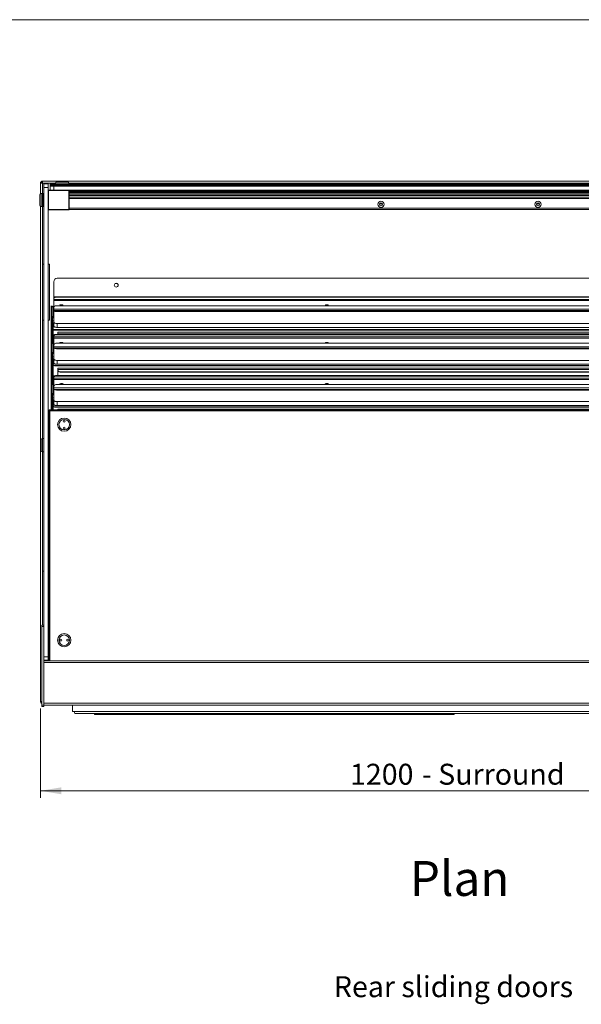
# Model space of a CAD drawing. Units: millimetres. Extents: x 0 to 586, y 0 to 420.
# Drawn here: x 147 to 228, y 270 to 411 of the extents above; entities that cross this region are included whole.
import ezdxf

# ---------------------------------------------------------------- set-up
doc = ezdxf.new("R2010")
doc.units = ezdxf.units.MM
doc.styles.add('SLDTEXTSTYLE0', font='TXT', dxfattribs={"width": 0.605})
doc.dimstyles.new('SLDDIMSTYLE2', dxfattribs={"dimtxt": 3, "dimasz": 3, "dimexe": 0, "dimexo": 0.0625, "dimgap": 0.75, "dimtad": 0, "dimtih": 1, "dimtoh": 1, "dimdec": 1, "dimlfac": 10, "dimrnd": 1e-09, "dimzin": 12, "dimdsep": 46, "dimtxsty": 'SLDTEXTSTYLE0', "dimsah": 1, "dimcen": 0.09, "dimadec": 0, "dimazin": 3, "dimtfac": 1, "dimtofl": 0, "dimtmove": 0, "dimatfit": 3, "dimfxl": 0, "dimfrac": 2, "dimtolj": 1, "dimtzin": 12, "dimarcsym": 0})

# ---------------------------------------------------------------- blocks, each defined once
blk = doc.blocks.new('_D_1')
at = {"color": 7, "linetype": 'Continuous', "lineweight": 0}
for p, q in [((150.38, 312.37), (150.38, 299.6)), ((270.38, 312.37), (270.38, 299.6)), ((150.38, 300.6), (270.38, 300.6))]:
    blk.add_line(p, q, dxfattribs=at)
for points in [[(150.38, 300.6), (153.38, 300.1), (153.38, 301.1)], [(270.38, 300.6), (267.38, 301.1), (267.38, 300.1)]]:
    blk.add_solid(points, dxfattribs=at)
at = {"color": 7, "linetype": 'Continuous', "lineweight": 0, "char_height": 3, "attachment_point": 1, "style": 'SLDTEXTSTYLE0'}
for s, insert in [('1200', (194.71, 304.47, -7.33)), ('- Surround', (205, 304.47, -7.33))]:
    blk.add_mtext(s, dxfattribs=dict(at, insert=insert))

msp = doc.modelspace()

# ---------------------------------------------------------------- linework, layer by layer
at = {"color": 7, "linetype": 'Continuous', "lineweight": 0}
msp.add_line((5.873, 411.004), (579.873, 411.004), dxfattribs=at)
at = {"color": 7, "linetype": 'Continuous', "lineweight": 15}
for p, q in [((270.1, 387.89), (150.668, 387.89)), ((150.668, 387.89), (150.668, 387.606)), ((152.734, 387.79), (154.234, 387.79)), ((150.384, 387.589), (150.668, 387.606)), ((150.504, 387.606), (150.384, 387.606)), ((150.384, 387.606), (150.384, 387.589)), ((150.384, 387.589), (150.384, 386.113)), ((150.504, 387.606), (150.504, 387.596)), ((150.884, 387.49), (151.484, 387.49)), ((150.884, 386.99), (150.884, 387.49)), ((151.484, 386.99), (150.884, 386.99)), ((150.884, 324.328), (150.884, 386.99)), ((151.484, 387.49), (151.484, 386.99)), ((151.484, 319.79), (151.484, 386.99)), ((151.484, 386.565), (151.509, 386.59)), ((151.484, 386.565), (151.509, 386.565)), ((151.509, 386.59), (154.459, 386.59)), ((151.509, 386.59), (151.509, 386.565)), ((154.459, 386.565), (151.509, 386.565)), ((151.509, 386.565), (151.509, 383.815)), ((152.534, 387.565), (151.784, 387.565)), ((151.784, 387.554), (151.784, 387.565)), ((151.784, 387.554), (152.534, 387.554)), ((151.784, 387.554), (151.784, 387.549)), ((151.784, 387.549), (152.534, 387.549)), ((151.784, 387.531), (151.784, 387.549)), ((151.784, 387.531), (152.534, 387.531)), ((151.784, 387.531), (151.784, 387.527)), ((151.784, 387.527), (152.534, 387.527)), ((151.784, 387.515), (151.784, 387.527)), ((151.784, 387.382), (151.784, 387.515)), ((151.784, 387.315), (151.784, 387.382)), ((152.534, 387.315), (151.784, 387.315)), ((151.784, 387.19), (151.784, 387.315)), ((151.784, 386.59), (151.784, 387.19)), ((151.784, 387.19), (152.284, 387.19)), ((152.284, 387.19), (152.284, 386.59)), ((268.484, 387.19), (152.284, 387.19)), ((152.534, 387.59), (152.534, 387.39)), ((152.559, 387.39), (152.534, 387.365)), ((152.534, 387.39), (154.434, 387.39)), ((152.534, 387.365), (152.534, 387.215)), ((154.434, 387.365), (152.534, 387.365)), ((152.534, 387.215), (152.559, 387.19)), ((152.534, 387.215), (154.434, 387.215)), ((154.434, 387.365), (154.409, 387.39)), ((154.409, 387.19), (154.434, 387.215)), ((154.434, 387.39), (154.434, 387.59)), ((266.234, 387.565), (154.434, 387.565)), ((154.434, 387.554), (266.234, 387.554)), ((154.434, 387.549), (266.234, 387.549)), ((154.434, 387.531), (266.234, 387.531)), ((154.434, 387.527), (266.234, 387.527)), ((154.434, 387.215), (154.434, 387.365)), ((266.234, 387.315), (154.434, 387.315)), ((266.309, 386.59), (154.459, 386.59)), ((154.459, 386.59), (154.459, 386.565)), ((154.459, 386.59), (154.484, 386.565)), ((154.459, 383.815), (154.459, 386.565)), ((154.459, 386.565), (154.484, 386.565)), ((154.484, 386.565), (154.484, 383.815)), ((154.484, 386.465), (266.284, 386.465)), ((150.284, 384.44), (150.284, 385.94)), ((150.684, 386.14), (150.484, 386.14)), ((150.709, 386.14), (150.684, 386.115)), ((150.684, 384.24), (150.684, 386.14)), ((150.859, 386.14), (150.709, 386.14)), ((150.709, 386.14), (150.709, 384.24)), ((150.884, 386.115), (150.859, 386.14)), ((150.859, 384.24), (150.859, 386.14)), ((266.284, 386.215), (154.484, 386.215)), ((266.284, 386.007), (154.484, 386.007)), ((266.284, 385.615), (154.484, 385.615)), ((150.384, 384.267), (150.384, 313.374)), ((150.484, 384.24), (150.684, 384.24)), ((150.684, 384.265), (150.709, 384.24)), ((150.709, 384.24), (150.859, 384.24)), ((150.859, 384.24), (150.884, 384.265)), ((151.484, 383.815), (151.509, 383.815)), ((151.509, 383.79), (151.484, 383.815)), ((151.509, 383.815), (154.459, 383.815)), ((151.509, 383.815), (151.509, 383.79)), ((154.459, 383.79), (151.509, 383.79)), ((154.459, 383.815), (154.484, 383.815)), ((154.459, 383.79), (154.484, 383.815)), ((154.459, 383.815), (154.459, 383.79)), ((266.284, 383.838), (154.484, 383.838)), ((199.134, 384.71), (198.909, 384.58)), ((199.134, 384.68), (198.91, 384.55)), ((199.359, 384.58), (199.134, 384.71)), ((199.358, 384.55), (199.134, 384.68)), ((221.634, 384.71), (221.409, 384.58)), ((221.634, 384.68), (221.41, 384.55)), ((221.859, 384.58), (221.634, 384.71)), ((221.858, 384.55), (221.634, 384.68)), ((150.669, 375.998), (150.869, 375.998)), ((150.669, 375.998), (150.669, 367.998)), ((150.869, 375.998), (150.869, 367.998)), ((150.869, 375.998), (150.884, 375.998)), ((151.484, 375.998), (151.499, 375.998)), ((151.499, 375.998), (151.499, 367.998)), ((151.499, 375.998), (151.699, 375.998)), ((151.699, 375.998), (151.699, 367.998)), ((267.984, 373.979), (152.784, 373.979)), ((152.284, 373.479), (152.284, 371.143)), ((161.037, 373.188), (160.97, 373.072)), ((161.407, 373.21), (161.061, 373.21)), ((161.498, 373.073), (161.432, 373.188)), ((152.284, 371.143), (152.284, 371.089)), ((152.284, 371.089), (152.284, 370.963)), ((152.284, 370.963), (268.484, 370.963)), ((152.284, 370.792), (152.284, 370.963)), ((268.484, 370.792), (152.284, 370.792)), ((152.284, 369.762), (152.284, 370.792)), ((152.584, 371.282), (152.584, 371.336)), ((268.184, 371.336), (152.584, 371.336)), ((268.184, 371.282), (152.584, 371.282)), ((151.934, 368.443), (151.934, 370.013)), ((152.034, 368.443), (152.034, 370.013)), ((152.284, 369.928), (152.193, 369.928)), ((152.248, 368.519), (152.248, 369.912)), ((152.284, 369.762), (152.284, 369.568)), ((268.484, 369.568), (152.284, 369.568)), ((152.284, 369.369), (152.284, 369.568)), ((152.284, 369.369), (268.484, 369.369)), ((152.284, 369.369), (152.284, 367.68)), ((268.184, 370.057), (152.584, 370.057)), ((150.669, 367.998), (150.869, 367.998)), ((150.869, 367.998), (150.884, 367.998)), ((151.484, 367.998), (151.499, 367.998)), ((151.499, 367.998), (151.699, 367.998)), ((152.034, 368.443), (151.934, 368.443)), ((151.934, 364.66), (151.934, 368.443)), ((151.984, 368.209), (151.984, 368.212)), ((151.984, 368.209), (152.084, 368.209)), ((151.984, 368.209), (151.984, 367.9)), ((152.009, 368.333), (152.1, 368.293)), ((152.034, 368.387), (152.034, 368.443)), ((152.1, 368.293), (152.084, 368.209)), ((152.084, 368.209), (152.084, 368.29)), ((152.084, 368.209), (152.084, 367.9)), ((152.091, 368.224), (152.091, 367.883)), ((267.984, 369.304), (152.784, 369.304)), ((152.784, 369.303), (267.984, 369.303)), ((152.784, 369.303), (152.784, 369.209)), ((152.784, 369.209), (267.984, 369.209)), ((151.984, 367.9), (152.084, 367.9)), ((151.984, 367.842), (151.984, 367.9)), ((152.034, 364.66), (152.034, 367.842)), ((152.084, 367.499), (152.034, 367.499)), ((152.084, 367.9), (152.084, 367.552)), ((152.084, 367.696), (152.091, 367.696)), ((152.084, 367.552), (152.084, 367.499)), ((152.084, 364.915), (152.084, 367.499)), ((152.091, 367.577), (152.091, 367.883)), ((152.091, 367.577), (152.091, 367.484)), ((152.091, 367.484), (152.198, 367.484)), ((152.184, 364.915), (152.184, 367.484)), ((152.284, 367.599), (152.198, 367.599)), ((152.198, 367.505), (152.198, 367.599)), ((152.198, 367.505), (152.198, 366.626)), ((152.198, 366.626), (152.198, 366.561)), ((152.198, 366.626), (268.57, 366.626)), ((152.198, 366.561), (268.57, 366.561)), ((152.198, 364.915), (152.198, 366.561)), ((152.284, 367.117), (152.284, 367.68)), ((152.784, 367.509), (267.984, 367.509)), ((152.784, 367.509), (152.784, 366.946)), ((152.784, 366.946), (267.984, 366.946)), ((152.284, 365.192), (152.241, 365.192)), ((152.241, 365.192), (152.241, 365.173)), ((152.241, 365.173), (152.241, 364.896)), ((152.284, 365.754), (152.284, 365.701)), ((152.284, 365.701), (152.284, 365.574)), ((152.284, 365.574), (268.484, 365.574)), ((152.284, 365.404), (152.284, 365.574)), ((152.284, 364.373), (152.284, 365.404)), ((268.484, 365.404), (152.284, 365.404)), ((152.584, 365.894), (152.584, 365.947)), ((268.184, 365.947), (152.584, 365.947)), ((268.184, 365.894), (152.584, 365.894)), ((267.884, 366.26), (152.884, 366.26)), ((152.884, 366.042), (152.884, 366.26)), ((152.884, 366.042), (267.884, 366.042)), ((152.884, 366.042), (152.884, 366.006)), ((152.884, 365.989), (152.884, 366.006)), ((152.887, 365.947), (152.884, 365.989)), ((152.034, 364.66), (151.934, 364.66)), ((151.934, 364.642), (151.934, 364.66)), ((152.034, 364.642), (151.934, 364.642)), ((151.934, 363.308), (151.934, 364.642)), ((152.034, 364.66), (152.034, 364.642)), ((152.034, 363.308), (152.034, 364.642)), ((152.234, 364.915), (152.084, 364.915)), ((152.084, 364.667), (152.084, 364.915)), ((152.084, 364.642), (152.084, 364.667)), ((152.234, 364.915), (152.234, 364.701)), ((152.234, 364.809), (152.241, 364.793)), ((152.241, 364.755), (152.241, 364.896)), ((152.284, 364.719), (152.248, 364.719)), ((152.248, 364.703), (152.248, 364.719)), ((152.248, 364.703), (152.248, 363.389)), ((152.284, 364.373), (152.284, 364.18)), ((268.484, 364.18), (152.284, 364.18)), ((152.284, 363.98), (152.284, 364.18)), ((152.284, 363.98), (268.484, 363.98)), ((152.284, 363.98), (152.284, 362.398)), ((268.184, 364.669), (152.584, 364.669)), ((152.784, 363.98), (267.984, 363.98)), ((152.784, 363.98), (152.784, 363.886)), ((152.784, 363.886), (267.984, 363.886)), ((153.199, 364.686), (153.199, 364.708)), ((153.554, 364.68), (153.214, 364.68)), ((153.569, 364.686), (153.569, 364.708)), ((191.199, 364.686), (191.199, 364.708)), ((191.554, 364.68), (191.214, 364.68)), ((191.569, 364.686), (191.569, 364.708)), ((152.034, 363.308), (151.934, 363.308)), ((151.934, 358.751), (151.934, 363.308)), ((151.984, 363.08), (151.984, 363.079)), ((151.984, 363.079), (152.084, 363.079)), ((151.984, 363.079), (151.984, 362.754)), ((151.984, 362.754), (152.084, 362.754)), ((151.984, 362.716), (151.984, 362.754)), ((152.009, 363.202), (152.1, 363.162)), ((152.034, 363.256), (152.034, 363.308)), ((152.034, 358.751), (152.034, 362.716)), ((152.034, 362.402), (152.084, 362.402)), ((152.084, 363.079), (152.084, 362.754)), ((152.084, 362.754), (152.084, 362.402)), ((152.084, 361.948), (152.084, 362.402)), ((152.091, 363.187), (152.091, 362.752)), ((152.091, 362.446), (152.091, 362.752)), ((152.091, 362.446), (152.091, 362.405)), ((152.284, 362.464), (152.198, 362.464)), ((152.198, 362.37), (152.198, 362.464)), ((152.198, 362.37), (152.198, 361.721)), ((152.284, 361.835), (152.284, 362.398)), ((152.034, 361.75), (152.084, 361.75)), ((152.084, 361.948), (152.084, 361.75)), ((152.084, 359.717), (152.084, 361.75)), ((152.198, 361.657), (152.198, 361.721)), ((152.198, 359.717), (152.198, 361.657)), ((152.498, 361.491), (152.498, 361.427)), ((152.498, 361.491), (268.27, 361.491)), ((152.498, 361.427), (268.27, 361.427)), ((152.784, 362.227), (267.984, 362.227)), ((152.784, 362.227), (152.784, 361.663)), ((152.784, 361.663), (267.984, 361.663)), ((267.884, 361.126), (152.884, 361.126)), ((152.884, 360.907), (152.884, 361.126)), ((152.884, 360.907), (267.884, 360.907)), ((152.884, 360.907), (152.884, 360.872)), ((152.234, 359.717), (152.084, 359.717)), ((152.084, 359.469), (152.084, 359.717)), ((152.234, 359.717), (152.234, 359.469)), ((152.234, 359.611), (152.241, 359.595)), ((152.394, 359.995), (152.241, 359.995)), ((152.241, 359.995), (152.241, 359.976)), ((152.241, 359.976), (152.241, 359.698)), ((152.241, 359.557), (152.241, 359.698)), ((152.284, 359.846), (152.284, 359.792)), ((152.284, 359.792), (152.284, 359.665)), ((152.284, 359.665), (268.484, 359.665)), ((152.284, 359.495), (152.284, 359.665)), ((152.284, 358.465), (152.284, 359.495)), ((268.484, 359.495), (152.284, 359.495)), ((152.584, 359.985), (152.584, 360.038)), ((268.184, 360.038), (152.584, 360.038)), ((268.184, 359.985), (152.584, 359.985)), ((152.884, 360.855), (152.884, 360.872)), ((152.884, 360.038), (152.884, 360.795)), ((153.184, 360.576), (267.584, 360.576)), ((153.184, 360.576), (153.184, 360.559)), ((153.184, 360.559), (267.584, 360.559)), ((152.034, 358.751), (151.934, 358.751)), ((151.934, 358.733), (151.934, 358.751)), ((152.034, 358.733), (151.934, 358.733)), ((151.934, 357.399), (151.934, 358.733)), ((152.034, 358.751), (152.034, 358.733)), ((152.034, 357.399), (152.034, 358.733)), ((152.234, 359.469), (152.084, 359.469)), ((152.084, 358.733), (152.084, 359.469)), ((152.234, 358.791), (152.234, 359.469)), ((152.284, 358.81), (152.248, 358.81)), ((152.248, 358.794), (152.248, 358.81)), ((152.248, 358.794), (152.248, 357.48)), ((152.284, 358.465), (152.284, 358.271)), ((268.484, 358.271), (152.284, 358.271)), ((152.284, 358.071), (152.284, 358.271)), ((268.184, 358.76), (152.584, 358.76)), ((153.199, 358.777), (153.199, 358.799)), ((153.554, 358.771), (153.214, 358.771)), ((153.569, 358.777), (153.569, 358.799)), ((191.199, 358.777), (191.199, 358.799)), ((191.554, 358.771), (191.214, 358.771)), ((191.569, 358.777), (191.569, 358.799)), ((152.034, 357.399), (151.934, 357.399)), ((151.934, 355.14), (151.934, 357.399)), ((151.984, 357.171), (151.984, 357.17)), ((151.984, 357.17), (152.084, 357.17)), ((151.984, 357.17), (151.984, 356.845)), ((151.984, 356.845), (152.084, 356.845)), ((151.984, 356.807), (151.984, 356.845)), ((152.009, 357.293), (152.1, 357.253)), ((152.034, 357.347), (152.034, 357.399)), ((152.034, 355.14), (152.034, 356.807)), ((152.084, 357.17), (152.084, 356.845)), ((152.084, 356.845), (152.084, 356.493)), ((152.091, 357.278), (152.091, 356.843)), ((152.091, 356.537), (152.091, 356.843)), ((152.284, 358.071), (268.484, 358.071)), ((152.284, 358.071), (152.284, 356.489)), ((152.784, 358.071), (152.784, 357.977)), ((152.784, 358.071), (267.984, 358.071)), ((152.784, 357.977), (267.984, 357.977)), ((152.034, 356.493), (152.084, 356.493)), ((152.034, 355.841), (152.084, 355.841)), ((152.084, 356.039), (152.084, 356.493)), ((152.084, 356.039), (152.084, 355.841)), ((152.084, 355.14), (152.084, 355.841)), ((152.091, 356.537), (152.091, 356.496)), ((152.284, 356.556), (152.198, 356.556)), ((152.198, 356.461), (152.198, 356.556)), ((152.198, 356.461), (152.198, 355.812)), ((152.198, 355.748), (152.198, 355.812)), ((152.198, 355.14), (152.198, 355.748)), ((152.284, 355.926), (152.284, 356.489)), ((152.498, 355.582), (152.498, 355.518)), ((152.498, 355.582), (268.27, 355.582)), ((152.498, 355.518), (268.27, 355.518)), ((152.784, 356.318), (152.784, 355.755)), ((152.784, 356.318), (267.984, 356.318)), ((152.784, 355.755), (267.984, 355.755)), ((151.574, 354.98), (151.674, 354.98)), ((151.574, 354.98), (151.574, 354.91)), ((151.574, 354.91), (151.574, 319.22)), ((151.674, 354.98), (151.674, 354.963)), ((151.734, 354.98), (151.734, 355.14)), ((151.734, 355.14), (269.034, 355.14)), ((151.734, 354.98), (269.034, 354.98)), ((267.884, 355.217), (152.884, 355.217)), ((152.884, 355.14), (152.884, 355.217)), ((150.884, 351.04), (150.684, 351.04)), ((150.484, 349.34), (150.484, 350.84)), ((151.574, 350.34), (151.484, 350.34)), ((151.484, 349.84), (151.574, 349.84)), ((150.684, 349.14), (150.884, 349.14)), ((150.669, 332.048), (150.869, 332.048)), ((150.669, 332.048), (150.669, 324.328)), ((150.869, 332.048), (150.869, 324.328)), ((150.869, 332.048), (150.884, 332.048)), ((151.484, 332.048), (151.499, 332.048)), ((151.499, 332.048), (151.574, 332.048)), ((151.499, 332.048), (151.499, 324.048)), ((150.884, 324.328), (150.584, 324.328)), ((150.584, 324.328), (150.584, 324.128)), ((150.884, 324.328), (150.884, 324.128)), ((150.884, 324.128), (150.584, 324.128)), ((150.584, 324.128), (150.584, 312.86)), ((150.884, 324.128), (150.884, 312.86)), ((151.484, 324.048), (151.499, 324.048)), ((151.499, 324.048), (151.574, 324.048)), ((150.884, 319.79), (151.484, 319.79)), ((151.484, 319.29), (150.884, 319.29)), ((150.884, 319.22), (269.884, 319.22)), ((150.884, 318.956), (269.884, 318.956)), ((151.484, 319.79), (151.484, 319.29)), ((150.584, 313.374), (150.384, 313.374)), ((150.884, 313.134), (269.884, 313.134)), ((150.884, 312.86), (150.584, 312.86)), ((150.584, 312.86), (150.584, 312.66)), ((150.884, 312.66), (150.584, 312.66)), ((150.884, 312.87), (269.884, 312.87)), ((150.884, 312.86), (150.884, 312.66)), ((154.984, 312.87), (154.984, 311.97)), ((154.984, 311.97), (265.784, 311.97)), ((155.284, 311.67), (265.484, 311.67)), ((158.113, 311.67), (158.113, 311.519)), ((209.613, 311.67), (209.613, 311.519)), ((158.113, 311.519), (209.613, 311.519))]:
    msp.add_line(p, q, dxfattribs=at)
at = {"color": 8, "linetype": 'Continuous', "lineweight": 15}
for p, q in [((150.668, 386.14), (150.668, 387.606)), ((152.535, 387.606), (150.668, 387.606)), ((152.534, 387.515), (151.784, 387.515)), ((151.784, 387.382), (152.551, 387.382)), ((154.434, 387.59), (152.534, 387.59)), ((154.417, 387.382), (266.251, 387.382)), ((266.235, 387.606), (154.433, 387.606)), ((266.234, 387.515), (154.434, 387.515)), ((266.284, 386.399), (154.484, 386.399)), ((150.484, 386.14), (150.484, 384.24)), ((266.284, 386.265), (154.484, 386.265)), ((154.484, 386.215), (266.284, 386.215)), ((154.484, 385.815), (266.284, 385.815)), ((266.284, 385.415), (154.484, 385.415)), ((150.668, 351.04), (150.668, 384.24)), ((154.484, 384.038), (266.284, 384.038)), ((152.248, 369.912), (152.284, 369.912)), ((152.784, 369.369), (152.784, 369.304)), ((152.114, 368.317), (152.284, 368.317)), ((152.248, 368.519), (152.284, 368.519)), ((152.084, 367.552), (152.034, 367.552)), ((152.091, 367.883), (152.284, 367.883)), ((152.091, 367.577), (152.198, 367.577)), ((152.198, 367.505), (152.284, 367.505)), ((152.241, 365.173), (152.284, 365.173)), ((152.123, 364.667), (152.084, 364.667)), ((152.248, 364.703), (152.284, 364.703)), ((153.284, 364.669), (153.284, 364.68)), ((152.091, 363.187), (152.284, 363.187)), ((152.091, 362.752), (152.284, 362.752)), ((152.091, 362.446), (152.198, 362.446)), ((152.198, 362.37), (152.284, 362.37)), ((152.248, 363.389), (152.284, 363.389)), ((152.034, 361.948), (152.084, 361.948)), ((152.241, 359.976), (152.363, 359.976)), ((152.884, 360.795), (152.89, 360.795)), ((152.248, 358.794), (152.284, 358.794)), ((153.284, 358.76), (153.284, 358.771)), ((152.091, 357.278), (152.284, 357.278)), ((152.091, 356.843), (152.284, 356.843)), ((152.248, 357.48), (152.284, 357.48)), ((152.034, 356.039), (152.084, 356.039)), ((152.091, 356.537), (152.198, 356.537)), ((152.198, 356.461), (152.284, 356.461)), ((151.734, 319.22), (151.734, 354.98)), ((150.684, 351.04), (150.684, 349.14)), ((150.668, 324.328), (150.668, 349.141))]:
    msp.add_line(p, q, dxfattribs=at)
at = {"color": 7, "linetype": 'Continuous', "lineweight": 15, "flags": 128}
for points in [[(152.584, 371.336), (152.525, 371.332), (152.469, 371.321), (152.417, 371.303), (152.372, 371.279), (152.335, 371.25), (152.307, 371.217), (152.29, 371.18), (152.284, 371.143)], [(152.284, 371.089), (152.29, 371.127), (152.307, 371.163), (152.335, 371.196), (152.372, 371.226), (152.417, 371.25), (152.469, 371.267), (152.525, 371.278), (152.584, 371.282)], [(152.784, 369.209), (152.686, 369.212), (152.593, 369.222), (152.506, 369.237), (152.43, 369.259), (152.368, 369.285), (152.322, 369.314), (152.294, 369.346), (152.285, 369.369)], [(153.159, 370.118), (153.176, 370.148), (153.225, 370.173), (153.298, 370.189), (153.384, 370.195), (153.47, 370.189), (153.543, 370.173), (153.592, 370.148), (153.609, 370.118), (153.592, 370.089), (153.543, 370.064), (153.521, 370.057)], [(191.159, 370.118), (191.176, 370.148), (191.225, 370.173), (191.298, 370.189), (191.384, 370.195), (191.47, 370.189), (191.543, 370.173), (191.592, 370.148), (191.609, 370.118), (191.592, 370.089), (191.543, 370.064), (191.521, 370.057)], [(152.284, 367.68), (152.294, 367.647), (152.322, 367.615), (152.368, 367.585), (152.43, 367.559), (152.506, 367.538), (152.593, 367.522), (152.686, 367.513), (152.784, 367.509)], [(152.784, 366.946), (152.686, 366.949), (152.593, 366.959), (152.506, 366.974), (152.43, 366.996), (152.368, 367.022), (152.322, 367.051), (152.294, 367.083), (152.284, 367.117)], [(152.584, 365.947), (152.525, 365.943), (152.469, 365.933), (152.417, 365.915), (152.372, 365.891), (152.335, 365.862), (152.307, 365.828), (152.29, 365.792), (152.284, 365.754)], [(152.284, 365.701), (152.29, 365.738), (152.307, 365.775), (152.335, 365.808), (152.372, 365.837), (152.417, 365.861), (152.469, 365.879), (152.525, 365.89), (152.584, 365.894)], [(152.884, 366.006), (152.89, 365.949), (152.89, 365.947)], [(152.261, 364.719), (152.247, 364.735), (152.241, 364.755)], [(153.159, 364.73), (153.176, 364.759), (153.225, 364.784), (153.298, 364.801), (153.384, 364.807), (153.47, 364.801), (153.543, 364.784), (153.592, 364.759), (153.609, 364.73), (153.592, 364.7), (153.543, 364.675), (153.521, 364.669)], [(191.159, 364.73), (191.176, 364.759), (191.225, 364.784), (191.298, 364.801), (191.384, 364.807), (191.47, 364.801), (191.543, 364.784), (191.592, 364.759), (191.609, 364.73), (191.592, 364.7), (191.543, 364.675), (191.521, 364.669)], [(152.084, 362.259), (152.087, 362.27), (152.096, 362.281), (152.112, 362.291), (152.132, 362.299), (152.157, 362.306), (152.185, 362.311), (152.198, 362.313)], [(152.284, 362.398), (152.294, 362.365), (152.322, 362.333), (152.368, 362.303), (152.43, 362.277), (152.506, 362.256), (152.593, 362.24), (152.686, 362.231), (152.784, 362.227)], [(152.784, 361.663), (152.686, 361.667), (152.593, 361.677), (152.506, 361.692), (152.43, 361.714), (152.368, 361.739), (152.322, 361.769), (152.294, 361.801), (152.284, 361.835)], [(152.584, 360.038), (152.525, 360.035), (152.469, 360.024), (152.417, 360.006), (152.372, 359.982), (152.335, 359.953), (152.307, 359.919), (152.29, 359.883), (152.284, 359.846)], [(152.284, 359.792), (152.29, 359.83), (152.307, 359.866), (152.335, 359.899), (152.372, 359.928), (152.417, 359.952), (152.469, 359.97), (152.525, 359.981), (152.584, 359.985)], [(153.159, 358.821), (153.176, 358.85), (153.225, 358.875), (153.298, 358.892), (153.384, 358.898), (153.47, 358.892), (153.543, 358.875), (153.592, 358.85), (153.609, 358.821), (153.592, 358.792), (153.543, 358.767), (153.521, 358.76)], [(191.159, 358.821), (191.176, 358.85), (191.225, 358.875), (191.298, 358.892), (191.384, 358.898), (191.47, 358.892), (191.543, 358.875), (191.592, 358.85), (191.609, 358.821), (191.592, 358.792), (191.543, 358.767), (191.521, 358.76)], [(152.084, 356.351), (152.087, 356.362), (152.096, 356.372), (152.112, 356.382), (152.132, 356.39), (152.157, 356.397), (152.185, 356.402), (152.198, 356.404)], [(152.284, 356.489), (152.294, 356.456), (152.322, 356.424), (152.368, 356.394), (152.43, 356.369), (152.506, 356.347), (152.593, 356.331), (152.686, 356.322), (152.784, 356.318)], [(152.784, 355.755), (152.686, 355.758), (152.593, 355.768), (152.506, 355.783), (152.43, 355.805), (152.368, 355.831), (152.322, 355.86), (152.294, 355.892), (152.284, 355.926)]]:
    msp.add_lwpolyline(points, dxfattribs=at)
at = {"color": 7, "linetype": 'Continuous', "lineweight": 15}
for centre, radius in [((199.134, 384.568), 0.448), ((221.634, 384.568), 0.448), ((199.134, 384.568), 0.225), ((221.634, 384.568), 0.225), ((161.234, 372.997), 0.275), ((153.784, 353.025), 0.95), ((153.784, 353.025), 0.75), ((153.784, 353.525), 0.15), ((153.784, 352.525), 0.15), ((153.784, 353.525), 0.001), ((153.784, 352.525), 0.001), ((153.784, 322.165), 0.95), ((153.784, 322.165), 0.75), ((153.284, 322.165), 0.15), ((153.284, 322.165), 0.001), ((154.284, 322.165), 0.15), ((154.284, 322.165), 0.001)]:
    msp.add_circle(centre, radius, dxfattribs=at)
for centre, radius, start, end in [((150.668, 387.606), 0.284, 90, 180), ((150.668, 387.606), 0.164, 90, 180), ((152.734, 387.59), 0.2, 90, 180), ((154.234, 387.59), 0.2, 0, 90), ((150.484, 385.94), 0.2, 90, 180), ((150.484, 384.44), 0.2, 180, 270), ((152.784, 373.479), 0.5, 90, 180), ((152.582, 369.76), 0.298, 89.56481, 179.55809), ((152.755, 370.339), 1.037, 249.39289, 271.62989), ((152.75, 370.318), 1.014, 249.41322, 271.91822), ((153.26, 370.171), 0.114, 207.2437, 263.25638), ((153.384, 369.695), 0.441, 62.50015, 117.49985), ((191.26, 370.171), 0.114, 207.2437, 263.25638), ((191.384, 369.695), 0.441, 62.50015, 117.49985), ((152.311, 364.909), 0.0709, 190.36589, 247.76304), ((152.582, 364.371), 0.298, 89.56481, 179.55809), ((152.731, 364.743), 0.858, 242.69881, 273.52417), ((153.26, 364.782), 0.114, 207.2437, 263.25638), ((153.384, 364.306), 0.441, 62.50015, 117.49985), ((191.26, 364.782), 0.114, 207.2437, 263.25638), ((191.384, 364.306), 0.441, 62.50015, 117.49985), ((152.198, 362.529), 0.164, 229.16184, 269.93848), ((152.467, 361.761), 0.272, 188.55169, 276.54087), ((152.467, 361.697), 0.272, 188.55169, 276.54087), ((152.311, 359.711), 0.0709, 190.36589, 247.76304), ((152.311, 359.57), 0.0709, 190.36589, 247.76304), ((153.182, 360.874), 0.298, 180.44191, 270.43519), ((153.182, 360.857), 0.298, 180.44191, 270.43519), ((152.582, 358.462), 0.298, 89.56481, 179.55809), ((153.26, 358.873), 0.114, 207.2437, 263.25638), ((153.384, 358.397), 0.441, 62.50015, 117.49985), ((191.26, 358.873), 0.114, 207.2437, 263.25638), ((191.384, 358.397), 0.441, 62.50015, 117.49985), ((152.731, 358.834), 0.858, 242.69881, 273.52417), ((152.198, 356.62), 0.164, 229.16184, 269.93848), ((152.467, 355.852), 0.272, 188.55169, 276.54087), ((152.467, 355.788), 0.272, 188.55169, 276.54087), ((150.684, 350.84), 0.2, 90, 180), ((150.684, 349.34), 0.2, 180, 270), ((150.668, 313.374), 0.284, 180, 252.79601), ((150.668, 313.374), 0.164, 180, 239.18984), ((154.984, 311.67), 0.3, 0, 90)]:
    msp.add_arc(centre, radius, start, end, dxfattribs=at)
for points, knots in [([(152.034, 369.853), (152.034, 369.853), (152.047, 369.874), (152.096, 369.902), (152.169, 369.923), (152.224, 369.915), (152.248, 369.912)], [0, 0, 0, 0, 0.0048881, 0.3093747, 0.7040564, 1, 1, 1, 1]), ([(152.248, 369.912), (152.227, 369.921), (152.188, 369.937), (152.156, 369.917), (152.142, 369.909)], [0, 0, 0, 0, 0.5503566, 1, 1, 1, 1]), ([(152.248, 368.519), (152.223, 368.513), (152.173, 368.5), (152.104, 368.457), (152.046, 368.401), (152.021, 368.355), (152.009, 368.333)], [0, 0, 0, 0, 0.266061, 0.5209566, 0.7653518, 1, 1, 1, 1]), ([(152.114, 368.317), (152.107, 368.301), (152.094, 368.271), (152.092, 368.238), (152.091, 368.224)], [0, 0, 0, 0, 0.5599905, 1, 1, 1, 1]), ([(152.114, 368.317), (152.126, 368.347), (152.149, 368.406), (152.194, 368.479), (152.229, 368.506), (152.248, 368.519)], [0, 0, 0, 0, 0.31896945, 0.64270869, 1, 1, 1, 1]), ([(152.034, 364.588), (152.042, 364.601), (152.068, 364.643), (152.145, 364.689), (152.214, 364.698), (152.248, 364.703)], [0, 0, 0, 0, 0.19272002, 0.59636001, 1, 1, 1, 1]), ([(152.009, 363.202), (152.002, 363.182), (151.987, 363.142), (151.985, 363.1), (151.984, 363.079)], [0, 0, 0, 0, 0.499999, 1, 1, 1, 1]), ([(152.248, 363.389), (152.219, 363.38), (152.156, 363.362), (152.074, 363.301), (152.028, 363.241), (152.012, 363.208), (152.009, 363.202)], [0, 0, 0, 0, 0.312276, 0.6648745, 0.9388055, 1, 1, 1, 1]), ([(152.034, 358.679), (152.042, 358.693), (152.068, 358.735), (152.145, 358.781), (152.214, 358.789), (152.248, 358.794)], [0, 0, 0, 0, 0.19272, 0.59636, 1, 1, 1, 1]), ([(152.009, 357.293), (152.002, 357.273), (151.987, 357.234), (151.985, 357.191), (151.984, 357.17)], [0, 0, 0, 0, 0.499999, 1, 1, 1, 1]), ([(152.248, 357.48), (152.219, 357.472), (152.156, 357.453), (152.074, 357.392), (152.028, 357.332), (152.012, 357.299), (152.009, 357.293)], [0, 0, 0, 0, 0.31227599, 0.6648745, 0.93880546, 1, 1, 1, 1]), ([(151.734, 355.14), (151.718, 355.139), (151.683, 355.136), (151.634, 355.109), (151.596, 355.067), (151.577, 355.021), (151.575, 354.992), (151.574, 354.98)], [0, 0, 0, 0, 0.1960898, 0.4191088, 0.642141, 0.865173, 1, 1, 1, 1]), ([(151.574, 354.91), (151.575, 354.914), (151.579, 354.924), (151.605, 354.939), (151.647, 354.955), (151.693, 354.969), (151.723, 354.977), (151.734, 354.98)], [0, 0, 0, 0, 0.1960898, 0.4191088, 0.642141, 0.865173, 1, 1, 1, 1])]:
    msp.add_open_spline(points, degree=3, knots=knots, dxfattribs=at)
for points in [[(152.009, 368.333), (152.002, 368.313), (151.987, 368.273), (151.985, 368.231), (151.984, 368.209)], [(152.091, 363.187), (152.104, 363.209), (152.13, 363.254), (152.17, 363.312), (152.209, 363.36), (152.235, 363.379), (152.248, 363.389)], [(152.091, 357.278), (152.104, 357.3), (152.13, 357.345), (152.17, 357.403), (152.209, 357.451), (152.235, 357.471), (152.248, 357.48)], [(151.734, 355.04), (151.726, 355.039), (151.71, 355.038), (151.691, 355.024), (151.677, 355.004), (151.675, 354.988), (151.674, 354.98)]]:
    msp.add_open_spline(points, degree=3, dxfattribs=at)

# ---------------------------------------------------------------- texts
at = {"color": 7, "linetype": 'Continuous', "lineweight": 0, "attachment_point": 1, "style": 'SLDTEXTSTYLE0'}
for s, insert, char_height in [('Plan', (203.276, 290.548), 5), ('Rear sliding doors', (192.393, 274.053), 3)]:
    msp.add_mtext(s, dxfattribs=dict(at, insert=insert, char_height=char_height))

# ---------------------------------------------------------------- dimensions: what is measured, and where the dimension line sits
at = {"color": 7, "linetype": 'Continuous', "lineweight": 0}
dim = msp.add_linear_dim(base=(270.384, 302.904), p1=(150.384, 313.374), p2=(270.384, 313.374), text='<> - Surround', dimstyle='SLDDIMSTYLE2', dxfattribs=at)
dim.commit()
dim.dimension.update_dxf_attribs({"geometry": '_D_1', "text_midpoint": (209.596, 302.904), "dimtype": 160})

doc.saveas('drawing.dxf')
